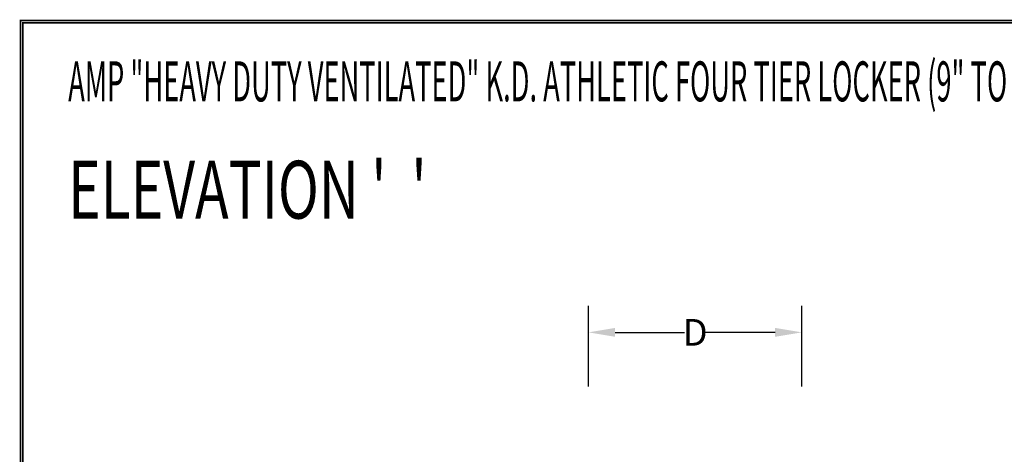
# Model space of a CAD drawing. Extents: x 0 to 196, y -2 to 123.
# Drawn here: x 0 to 55, y 98 to 123 of the extents above; entities that cross this region are included whole.
import ezdxf

# ---------------------------------------------------------------- set-up
doc = ezdxf.new("R2010")
doc.units = 0
doc.header["$LTSCALE"] = 9
doc.header["$MEASUREMENT"] = 0
doc.layers.get('0').update_dxf_attribs({"linetype": 'CONTINUOUS'})
doc.layers.get('DEFPOINTS').update_dxf_attribs({"linetype": 'CONTINUOUS'})
doc.layers.add('CK_LEVEL_9', color=7, linetype='CONTINUOUS')
doc.dimstyles.new('DIMSTYLE2', dxfattribs={"dimtxt": 1.5, "dimasz": 1.5, "dimexe": 1.5, "dimexo": 0.0625, "dimgap": 0.09, "dimtad": 0, "dimtih": 1, "dimtoh": 1, "dimdec": 6, "dimzin": 0, "dimdsep": 46, "dimtxsty": 'Standard', "dimcen": 0.09, "dimadec": 0, "dimazin": 0, "dimtfac": 1, "dimtdec": 6, "dimtofl": 0, "dimtmove": 2, "dimatfit": 3, "dimfxl": 0, "dimtolj": 1, "dimtzin": 0, "dimarcsym": 0})

# ---------------------------------------------------------------- blocks, each defined once
blk = doc.blocks.new('*D16')
at = {"layer": 'CK_LEVEL_9', "color": 0, "linetype": 'Continuous', "lineweight": -2}
for p, q in [((31.903, 102.307), (31.903, 106.842)), ((43.889, 102.307), (43.889, 106.842)), ((33.403, 105.342), (37.306, 105.342)), ((42.389, 105.342), (38.486, 105.342))]:
    blk.add_line(p, q, dxfattribs=at)
at = {"layer": 'CK_LEVEL_9', "color": 0, "linetype": 'Continuous'}
for points in [[(33.403, 105.592), (33.403, 105.092), (31.903, 105.342)], [(42.389, 105.592), (42.389, 105.092), (43.889, 105.342)]]:
    blk.add_solid(points, dxfattribs=at)
at = {"layer": 'DEFPOINTS', "color": 0, "linetype": 'Continuous'}
for p in [(31.903, 105.342), (31.903, 102.245), (43.889, 102.245)]:
    blk.add_point(p, dxfattribs=at)
at = {"layer": 'CK_LEVEL_9', "color": 0, "linetype": 'Continuous', "insert": (37.896, 105.342), "char_height": 1.5, "attachment_point": 5}
blk.add_mtext('\\A1;D', dxfattribs=at)

msp = doc.modelspace()

# ---------------------------------------------------------------- linework, layer by layer
at = {"const_width": 0.097181}
for points in [[(0, 0), (0, 122.8714233), (195.7010238, 122.8714233), (195.7010238, 0)], [(0.1222599, 0.1222599), (0.1222599, 122.7491634), (195.5787639, 122.7491634), (195.5787639, 0.1222599)]]:
    msp.add_lwpolyline(points, close=True, dxfattribs=at)

# ---------------------------------------------------------------- texts
at = {"layer": 'CK_LEVEL_9', "color": 7, "linetype": 'Continuous'}
for s, height, width, p in [('AMP "HEAVY DUTY VENTILATED" K.D. ATHLETIC FOUR TIER LOCKER (9" TO 15" WIDE) (PRODUCT No. HDV _ _ _ _ _ _ -4_)', 2.25, 0.5, (2.6757351, 118.3264146)), ("ELEVATION '  '", 3.25, 0.7, (2.6757351, 111.7364803))]:
    msp.add_text(s, height=height, dxfattribs=dict(at, width=width)).set_placement(p)

# ---------------------------------------------------------------- dimensions: what is measured, and where the dimension line sits
dim = msp.add_linear_dim(base=(31.9026748, 105.3420662), p1=(43.8887826, 102.2449012), p2=(31.9026748, 102.2449012), text='D', dimstyle='DIMSTYLE2', dxfattribs=at)
dim.commit()
dim.dimension.update_dxf_attribs({"geometry": '*D16', "text_midpoint": (37.8957287, 105.3420662)})

doc.saveas('drawing.dxf')
